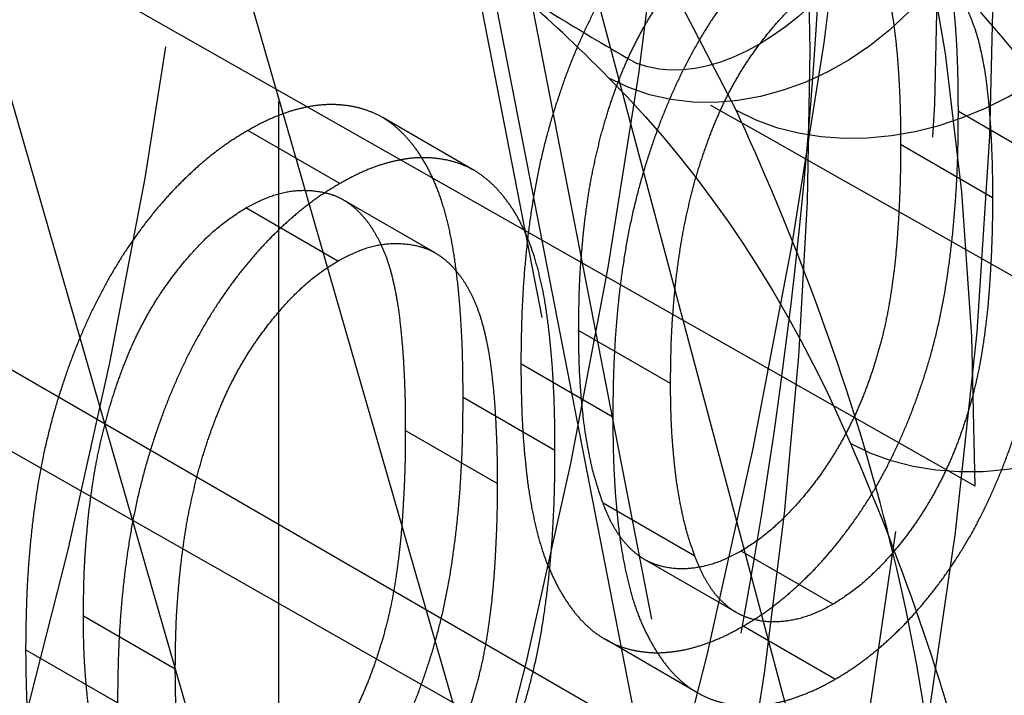
# Model space of a CAD drawing. Units: millimetres. Extents: x 63 to 4291, y 73 to 3057.
# Drawn here: x 3444 to 3448, y 1107 to 1109 of the extents above; entities that cross this region are included whole.
import ezdxf

# ---------------------------------------------------------------- set-up
doc = ezdxf.new("R2010")
doc.units = ezdxf.units.MM
doc.header["$LTSCALE"] = 2
doc.linetypes.add('Dashed', pattern=[5.699999816715717, 4.559999853372574, -1.139999963343143])
for name, color, linetype in [('Hidden (ISO)', 7, 'Dashed'), ('Hidden Narrow (ISO)', 7, 'Dashed'), ('Visible (ISO)', 7, 'Continuous'), ('Visible Narrow (ISO)', 7, 'Continuous')]:
    doc.layers.add(name, color=color, linetype=linetype)

msp = doc.modelspace()

# ---------------------------------------------------------------- linework, layer by layer
at = {"layer": 'Hidden (ISO)', "ltscale": 0.9210526943206787}
for p, q in [((3444.582181956575, 1116.477616741041), (3446.620319762811, 1106.012305880887)), ((3445.176481998969, 1100.663457161043), (3445.176481998969, 1115.470638317598)), ((3433.92164353398, 1113.941802778055), (3453.717104618495, 1102.501875728441)), ((3445.927630071641, 1108.798218003586), (3445.574246972144, 1109.002440419097)), ((3445.410851278782, 1108.747374126112), (3445.057468179285, 1108.951596541623)), ((3445.777960427956, 1108.48122443887), (3445.42457732846, 1108.68544685438)), ((3445.403411179029, 1108.449981380736), (3445.050028079531, 1108.654203796246)), ((3446.683108336625, 1107.979060651694), (3446.329725237128, 1108.183283067204)), ((3446.460897357321, 1107.849745653398), (3446.107514257824, 1108.053968068908)), ((3447.853974437137, 1087.335570872102), (3447.853974437137, 1107.584686079109)), ((3446.776853593517, 1107.31469064733), (3446.42347049402, 1107.51891306284)), ((3447.308076715915, 1107.130495962872), (3446.954693616418, 1107.334718378382)), ((3446.936312944217, 1107.098189359794), (3446.58292984472, 1107.302411775303)), ((3444.778442799739, 1106.880460041424), (3444.425059700241, 1107.084682456934)), ((3447.31551681567, 1106.841686034764), (3446.962133716173, 1107.045908450274)), ((3446.784836019609, 1106.791420859006), (3446.431452920112, 1106.995643274516)), ((3444.556231820435, 1106.75114504313), (3444.202848720939, 1106.955367458638))]:
    msp.add_line(p, q, dxfattribs=at)
msp.add_ellipse((3438.020458365268, 1101.912768071229), major_axis=(6.955020659150462, 12.03485303735741), ratio=0.5776282195092114, start_param=5.498028029767715, end_param=8.639620683357508, dxfattribs=at)
at = {"layer": 'Hidden (ISO)', "ltscale": 0.9210526943206787, "extrusion": (0, 0, -1)}
for centre, major_axis, ratio, start_param, end_param in [((3435.900159768287, 1102.729854273826), (8.506140374500566, 14.7188850097177), 0.5776282195092114, 0.3629706109663814, 1.207343943857365), ((3435.900159768287, 1102.729854273826), (-8.00577917600137, -13.85306824443972), 0.5776282195092113, 3.572566405748571, 4.280933456255902), ((3447.245524177633, 1096.234530867452), (5.506382830000181, 9.528154030612884), 0.5776282195092113, 4.817219452143988, 6.177873063449127)]:
    msp.add_ellipse(centre, major_axis=major_axis, ratio=ratio, start_param=start_param, end_param=end_param, dxfattribs=at)
at = {"layer": 'Hidden (ISO)', "ltscale": 0.9210526943206787}
for points, knots in [([(3446.286095733024, 1115.255126441008), (3446.535594659269, 1114.757986882981), (3446.745134109767, 1114.194891807754), (3447.066212467108, 1112.948609477942), (3447.177617705863, 1112.265641766598), (3447.289689243247, 1110.802058962024), (3447.290370979128, 1110.021578257832), (3447.175577221274, 1108.390020173161), (3447.060141211182, 1107.539005660377), (3446.71381404814, 1105.79519957187), (3446.48295418893, 1104.902441139138), (3446.197206995726, 1104.003440207998)], [5.860998640734094, 5.860998640734094, 5.860998640734094, 5.860998640734094, 6.029873307312291, 6.029873307312291, 6.198747973890487, 6.198747973890487, 6.367622640468684, 6.367622640468684, 6.536497307046881, 6.536497307046881, 6.705371973625079, 6.705371973625079, 6.705371973625079, 6.705371973625079]), ([(3445.150044792331, 1111.054465697812), (3444.52911856482, 1111.404502087394), (3443.778011029122, 1111.55577393896), (3442.156456890148, 1111.388038288729), (3441.33734664374, 1111.141883145781), (3439.672660110647, 1110.31372137344), (3438.83175489825, 1109.749440135776), (3437.188862228345, 1108.344265044948), (3436.387322247814, 1107.502535388152), (3434.911032453801, 1105.620908770877), (3434.237441843586, 1104.579932869593), (3433.094544227658, 1102.409828906724), (3432.625814776172, 1101.280866703218), (3432.270032066437, 1100.125347125223), (3432.256911425798, 1100.082145737276), (3432.243980544835, 1100.038973459897)], [0.7913326018413205, 0.7913326018413205, 0.7913326018413205, 0.7913326018413205, 1.181585017790571, 1.181585017790571, 1.502189763076147, 1.502189763076147, 1.807583082633367, 1.807583082633367, 2.114574835297169, 2.114574835297169, 2.423872033422267, 2.423872033422267, 2.733725817559999, 2.733725817559999, 2.745767637048896, 2.745767637048896, 2.745767637048896, 2.745767637048896]), ([(3447.789968815406, 1109.02439860798), (3447.789736759881, 1109.070068084913), (3447.789285988674, 1109.15878170212), (3447.784271305132, 1109.285536377574), (3447.77594087219, 1109.402356996311), (3447.76452453296, 1109.509381952288), (3447.750631698849, 1109.606992080383), (3447.732085626272, 1109.693649579212), (3447.710994642555, 1109.771021109623), (3447.686550611533, 1109.83893251608), (3447.65896880938, 1109.898612862225), (3447.628948810474, 1109.95186337326), (3447.595299229868, 1109.997890093909), (3447.559943202783, 1110.038846680841), (3447.521449535095, 1110.07290337616), (3447.480913666249, 1110.101486526213), (3447.436753484702, 1110.122482609451), (3447.39047016072, 1110.138118971266), (3447.341644656273, 1110.147066026957), (3447.291668699952, 1110.15092676431), (3447.24019830407, 1110.149162997622), (3447.187092943209, 1110.140488066377), (3447.132829933441, 1110.127324541119), (3447.077219584258, 1110.107650521262), (3447.020170077183, 1110.082547862333), (3446.981662711075, 1110.061083031852), (3446.962133716173, 1110.050197151893)], [0, 0, 0, 0, 0.06859462225874301, 0.1332460424433018, 0.1943125864682571, 0.251279223116967, 0.3045134392563472, 0.3542349066533249, 0.4004805887739896, 0.4434107549384916, 0.4840148686163447, 0.5232523007732034, 0.5610423727283605, 0.5979002393643996, 0.6335184888561953, 0.6683143511696518, 0.702495671286382, 0.7366853535134582, 0.7702931693607888, 0.8034372550192486, 0.8359129516660284, 0.8684602457892908, 0.9008465382431826, 0.9334665246307077, 0.9662575752981231, 1, 1, 1, 1]), ([(3446.962133716173, 1110.050197151893), (3446.942441584873, 1110.038440539399), (3446.903280131409, 1110.015060336105), (3446.845382387142, 1109.97405226832), (3446.78882220872, 1109.928796549249), (3446.73384072915, 1109.879185133311), (3446.679986320668, 1109.825917029569), (3446.627680216144, 1109.767915141474), (3446.576597518458, 1109.706053262767), (3446.527550000719, 1109.639694687775), (3446.479999209332, 1109.569824301943), (3446.435113125618, 1109.495954737467), (3446.39288766386, 1109.418568099554), (3446.352792877787, 1109.337926106363), (3446.315966291334, 1109.253581726237), (3446.280895705534, 1109.16576026254), (3446.249504833005, 1109.074389235534), (3446.219272306731, 1108.979236754028), (3446.193176711267, 1108.879870533683), (3446.169642599215, 1108.775857138985), (3446.150627148173, 1108.667257216635), (3446.13478792016, 1108.553808699522), (3446.122517322099, 1108.435354842342), (3446.11358039484, 1108.311998870183), (3446.108859539515, 1108.1841719817), (3446.107970489767, 1108.098124757014), (3446.107514257824, 1108.053968068908)], [0, 0, 0, 0, 0.03378811616271039, 0.06719393237388008, 0.09986241085682511, 0.1325666121262583, 0.1651511732547865, 0.1979131873557923, 0.2313190035669614, 0.2650832782673732, 0.2992553087581142, 0.3343985665049788, 0.3699428235093072, 0.4062835607000604, 0.4440638196985079, 0.4829977068727749, 0.5233544466133041, 0.5655365896041484, 0.6096129240658189, 0.6563908113764171, 0.7058854949364568, 0.7583245002617305, 0.8138317829411498, 0.8727945590393887, 0.934722229540074, 1, 1, 1, 1]), ([(3448.143351914905, 1108.820176192472), (3448.143119859378, 1108.865845669402), (3448.14266908817, 1108.954559286612), (3448.137654404628, 1109.081313962064), (3448.129323971687, 1109.198134580801), (3448.117907632457, 1109.305159536779), (3448.104014798345, 1109.402769664873), (3448.085468725768, 1109.489427163704), (3448.064377742051, 1109.566798694115), (3448.03993371103, 1109.63471010057), (3448.012351908877, 1109.694390446715), (3447.98233190997, 1109.74764095775), (3447.948682329366, 1109.793667678399), (3447.913326302279, 1109.834624265331), (3447.874832634592, 1109.868680960649), (3447.834296765746, 1109.897264110704), (3447.790136584199, 1109.918260193941), (3447.743853260219, 1109.933896555756), (3447.695027755771, 1109.942843611446), (3447.645051799449, 1109.9467043488), (3447.593581403567, 1109.944940582114), (3447.540476042706, 1109.936265650867), (3447.486213032938, 1109.923102125609), (3447.430602683754, 1109.903428105753), (3447.373553176679, 1109.878325446823), (3447.335045810572, 1109.856860616342), (3447.31551681567, 1109.845974736383)], [0, 0, 0, 0, 0.06859462225874301, 0.1332460424433018, 0.1943125864682571, 0.251279223116967, 0.3045134392563472, 0.3542349066533249, 0.4004805887739896, 0.4434107549384916, 0.4840148686163447, 0.5232523007732034, 0.5610423727283605, 0.5979002393643996, 0.6335184888561953, 0.6683143511696518, 0.702495671286382, 0.7366853535134582, 0.7702931693607888, 0.8034372550192486, 0.8359129516660284, 0.8684602457892908, 0.9008465382431826, 0.9334665246307077, 0.9662575752981231, 1, 1, 1, 1]), ([(3447.31551681567, 1109.845974736383), (3447.29582468437, 1109.834218123889), (3447.256663230906, 1109.810837920595), (3447.19876548664, 1109.76982985281), (3447.142205308216, 1109.724574133739), (3447.087223828646, 1109.674962717801), (3447.033369420165, 1109.621694614059), (3446.981063315641, 1109.563692725963), (3446.929980617955, 1109.501830847257), (3446.880933100215, 1109.435472272265), (3446.833382308828, 1109.365601886433), (3446.788496225115, 1109.291732321957), (3446.746270763356, 1109.214345684045), (3446.706175977284, 1109.133703690853), (3446.669349390833, 1109.049359310727), (3446.634278805031, 1108.961537847029), (3446.602887932502, 1108.870166820026), (3446.572655406227, 1108.77501433852), (3446.546559810765, 1108.675648118174), (3446.523025698712, 1108.571634723477), (3446.50401024767, 1108.463034801125), (3446.488171019656, 1108.349586284011), (3446.475900421597, 1108.231132426833), (3446.466963494338, 1108.107776454673), (3446.462242639012, 1107.97994956619), (3446.461353589264, 1107.893902341504), (3446.460897357321, 1107.849745653398)], [0, 0, 0, 0, 0.03378811616271039, 0.06719393237388008, 0.09986241085682511, 0.1325666121262583, 0.1651511732547865, 0.1979131873557923, 0.2313190035669614, 0.2650832782673732, 0.2992553087581142, 0.3343985665049788, 0.3699428235093072, 0.4062835607000604, 0.4440638196985079, 0.4829977068727749, 0.5233544466133041, 0.5655365896041484, 0.6096129240658189, 0.6563908113764171, 0.7058854949364568, 0.7583245002617305, 0.8138317829411498, 0.8727945590393887, 0.934722229540074, 1, 1, 1, 1]), ([(3446.954693616418, 1109.752804406514), (3446.982079316378, 1109.76694165845), (3447.036900606486, 1109.795241917006), (3447.117866491536, 1109.81851465092), (3447.195476527869, 1109.822444277504), (3447.257196325976, 1109.813175493498), (3447.304498924482, 1109.797725319916), (3447.337807444051, 1109.779879606321), (3447.369038529952, 1109.757357528023), (3447.397808780522, 1109.729533072908), (3447.424754937244, 1109.697338695443), (3447.449502156623, 1109.660182644491), (3447.471799003235, 1109.617659266064), (3447.492374776902, 1109.570236187957), (3447.510466174173, 1109.5156936374), (3447.525389039385, 1109.452637980832), (3447.539175100539, 1109.381828900277), (3447.548934524887, 1109.301138465813), (3447.557610484556, 1109.212831724164), (3447.563186122091, 1109.115392212401), (3447.567523663017, 1109.0100639671), (3447.567678215018, 1108.935689310743), (3447.567757836104, 1108.89737346388)], [0, 0, 0, 0, 0.06038661931106228, 0.1208832485859962, 0.1827546186251403, 0.2478110297583512, 0.2812991000432494, 0.3150876241506577, 0.3497023955502757, 0.3848565811185565, 0.4209661972261033, 0.4585111882611391, 0.4971747221273126, 0.5376020478662695, 0.5805030184200121, 0.6274675400267059, 0.6783882095592441, 0.7339832205925608, 0.7937467045508355, 0.8577136721607334, 0.9266978643613865, 1, 1, 1, 1]), ([(3446.329725237128, 1108.183283067204), (3446.33011446696, 1108.21785560196), (3446.330875883719, 1108.285486870638), (3446.333786312796, 1108.385568272578), (3446.341301930817, 1108.483365775144), (3446.349649184414, 1108.577105453685), (3446.361956799753, 1108.668099689395), (3446.375226957698, 1108.755321684593), (3446.393055484753, 1108.839859749807), (3446.412099804169, 1108.920948463452), (3446.4338965322, 1108.998677657902), (3446.457890123416, 1109.073030682569), (3446.483515105215, 1109.143973523774), (3446.511347663048, 1109.211684431598), (3446.541057391419, 1109.276204212455), (3446.573428441452, 1109.337035126058), (3446.607176766396, 1109.394743198668), (3446.65444639738, 1109.465660066838), (3446.71632983872, 1109.545862708564), (3446.793332387102, 1109.631237526533), (3446.873465387152, 1109.700979672838), (3446.927637062799, 1109.735541951107), (3446.954693616418, 1109.752804406514)], [0, 0, 0, 0, 0.06568119799063715, 0.1284864641740642, 0.1881751303280074, 0.2451061306699852, 0.2994484245294745, 0.3508229360093824, 0.3999416805337782, 0.4466717436323717, 0.4912545333734981, 0.5333763442704359, 0.5738527549682232, 0.6125263117194529, 0.6495971364453292, 0.6855320415538496, 0.7201057860682001, 0.7538376629736501, 0.8189254160467134, 0.880493461650164, 0.9403113338460574, 1, 1, 1, 1]), ([(3447.308076715915, 1109.548581991006), (3447.335462415874, 1109.56271924294), (3447.390283705983, 1109.591019501498), (3447.471249591033, 1109.61429223541), (3447.548859627366, 1109.618221861994), (3447.610579425472, 1109.60895307799), (3447.657882023979, 1109.593502904406), (3447.691190543548, 1109.575657190813), (3447.722421629448, 1109.553135112513), (3447.751191880019, 1109.525310657398), (3447.778138036741, 1109.493116279933), (3447.80288525612, 1109.455960228982), (3447.825182102733, 1109.413436850554), (3447.845757876399, 1109.366013772447), (3447.86384927367, 1109.311471221892), (3447.878772138881, 1109.248415565321), (3447.892558200035, 1109.177606484769), (3447.902317624384, 1109.096916050302), (3447.910993584053, 1109.008609308653), (3447.91656922159, 1108.911169796891), (3447.920906762514, 1108.805841551589), (3447.921061314515, 1108.731466895233), (3447.921140935601, 1108.69315104837)], [0, 0, 0, 0, 0.06038661931106228, 0.1208832485859962, 0.1827546186251403, 0.2478110297583512, 0.2812991000432494, 0.3150876241506577, 0.3497023955502757, 0.3848565811185565, 0.4209661972261033, 0.4585111882611391, 0.4971747221273126, 0.5376020478662695, 0.5805030184200121, 0.6274675400267059, 0.6783882095592441, 0.7339832205925608, 0.7937467045508355, 0.8577136721607334, 0.9266978643613865, 1, 1, 1, 1]), ([(3446.683108336625, 1107.979060651694), (3446.683497566456, 1108.01363318645), (3446.684258983215, 1108.081264455127), (3446.687169412292, 1108.181345857068), (3446.694685030315, 1108.279143359634), (3446.70303228391, 1108.372883038175), (3446.71533989925, 1108.463877273885), (3446.728610057194, 1108.551099269083), (3446.746438584252, 1108.635637334296), (3446.765482903665, 1108.716726047941), (3446.787279631696, 1108.794455242392), (3446.811273222914, 1108.868808267059), (3446.836898204714, 1108.939751108264), (3446.864730762545, 1109.007462016088), (3446.894440490916, 1109.071981796945), (3446.926811540948, 1109.132812710548), (3446.960559865892, 1109.190520783158), (3447.007829496877, 1109.261437651328), (3447.069712938217, 1109.341640293054), (3447.146715486598, 1109.427015111025), (3447.22684848665, 1109.496757257329), (3447.281020162296, 1109.531319535597), (3447.308076715915, 1109.548581991006)], [0, 0, 0, 0, 0.06568119799063715, 0.1284864641740642, 0.1881751303280074, 0.2451061306699852, 0.2994484245294745, 0.3508229360093824, 0.3999416805337782, 0.4466717436323717, 0.4912545333734981, 0.5333763442704359, 0.5738527549682232, 0.6125263117194529, 0.6495971364453292, 0.6855320415538496, 0.7201057860682001, 0.7538376629736501, 0.8189254160467134, 0.880493461650164, 0.9403113338460574, 1, 1, 1, 1]), ([(3445.88530327852, 1107.925797997711), (3445.885071222994, 1107.971467474642), (3445.884620451788, 1108.060181091852), (3445.879605768244, 1108.186935767304), (3445.871275335302, 1108.303756386041), (3445.859858996074, 1108.410781342019), (3445.845966161963, 1108.508391470113), (3445.827420089386, 1108.595048968944), (3445.806329105667, 1108.672420499353), (3445.781885074648, 1108.74033190581), (3445.754303272495, 1108.800012251955), (3445.724283273588, 1108.85326276299), (3445.690633692982, 1108.899289483639), (3445.655277665897, 1108.940246070571), (3445.616783998208, 1108.974302765889), (3445.576248129364, 1109.002885915944), (3445.532087947816, 1109.023881999181), (3445.485804623835, 1109.039518360996), (3445.436979119387, 1109.048465416686), (3445.387003163064, 1109.05232615404), (3445.335532767185, 1109.050562387354), (3445.282427406322, 1109.041887456107), (3445.228164396556, 1109.028723930849), (3445.17255404737, 1109.009049910993), (3445.115504540297, 1108.983947252063), (3445.076997174188, 1108.962482421582), (3445.057468179285, 1108.951596541623)], [0, 0, 0, 0, 0.068594622258743, 0.1332460424433018, 0.1943125864682571, 0.251279223116967, 0.3045134392563473, 0.3542349066533249, 0.4004805887739896, 0.4434107549384916, 0.4840148686163447, 0.5232523007732034, 0.5610423727283604, 0.5979002393643996, 0.6335184888561954, 0.6683143511696519, 0.702495671286382, 0.7366853535134583, 0.770293169360789, 0.8034372550192486, 0.8359129516660284, 0.8684602457892908, 0.9008465382431827, 0.9334665246307077, 0.9662575752981228, 1, 1, 1, 1]), ([(3446.962133716173, 1107.045908450274), (3446.981662169302, 1107.057553132313), (3447.020168467142, 1107.080514172386), (3447.077225799646, 1107.121192457319), (3447.13260649502, 1107.165624464018), (3447.186583834884, 1107.214244880911), (3447.239434749757, 1107.266133322269), (3447.29043906584, 1107.323438697265), (3447.340163890821, 1107.384235835754), (3447.38847656087, 1107.448677626673), (3447.434469232124, 1107.517109925396), (3447.478400716543, 1107.588797211716), (3447.519167374917, 1107.664259493933), (3447.557110665657, 1107.742873462093), (3447.593172141592, 1107.82466030014), (3447.626343897431, 1107.909871326428), (3447.657026486676, 1107.998475569762), (3447.685072163125, 1108.090845916754), (3447.709937986692, 1108.187781039823), (3447.731902600844, 1108.290386536151), (3447.749245072893, 1108.398463584886), (3447.764089405878, 1108.512449603322), (3447.776062513265, 1108.632582415859), (3447.784236588353, 1108.758388338254), (3447.789288691674, 1108.890182437078), (3447.789737970464, 1108.97884347916), (3447.789968815406, 1109.02439860798)], [0, 0, 0, 0, 0.03378714634699107, 0.06662165772429383, 0.09928487809597247, 0.1313611650426506, 0.1635851875953435, 0.1961039269870683, 0.228902254323817, 0.2621580559050077, 0.2959912222583161, 0.3302178457247998, 0.3650598258919543, 0.4009507373401081, 0.4376203820767376, 0.4757075294370919, 0.515380691625049, 0.5564135414931649, 0.5997648298727308, 0.6464241555840876, 0.6964314445175666, 0.7497815178015572, 0.8065733069755321, 0.8674355315653994, 0.9318867532508746, 1, 1, 1, 1]), ([(3445.057468179285, 1108.951596541623), (3445.037776047987, 1108.939839929129), (3444.998614594524, 1108.916459725835), (3444.940716850256, 1108.87545165805), (3444.884156671832, 1108.830195938979), (3444.829175192264, 1108.780584523041), (3444.775320783781, 1108.727316419299), (3444.723014679259, 1108.669314531203), (3444.671931981572, 1108.607452652497), (3444.622884463831, 1108.541094077505), (3444.575333672446, 1108.471223691673), (3444.530447588733, 1108.397354127197), (3444.488222126972, 1108.319967489285), (3444.448127340901, 1108.239325496093), (3444.411300754449, 1108.154981115967), (3444.376230168649, 1108.067159652269), (3444.344839296118, 1107.975788625266), (3444.314606769845, 1107.88063614376), (3444.288511174381, 1107.781269923414), (3444.264977062328, 1107.677256528717), (3444.245961611286, 1107.568656606365), (3444.230122383274, 1107.455208089251), (3444.217851785213, 1107.336754232073), (3444.208914857954, 1107.213398259913), (3444.20419400263, 1107.08557137143), (3444.20330495288, 1106.999524146744), (3444.202848720939, 1106.955367458638)], [0, 0, 0, 0, 0.03378811616271039, 0.0671939323738799, 0.09986241085682511, 0.1325666121262583, 0.1651511732547865, 0.1979131873557921, 0.2313190035669618, 0.2650832782673733, 0.299255308758114, 0.3343985665049789, 0.3699428235093075, 0.4062835607000605, 0.4440638196985081, 0.482997706872775, 0.5233544466133043, 0.5655365896041485, 0.6096129240658191, 0.6563908113764172, 0.7058854949364569, 0.7583245002617307, 0.8138317829411499, 0.872794559039389, 0.934722229540074, 1, 1, 1, 1]), ([(3447.567757836104, 1108.89737346388), (3447.567673333611, 1108.859154570569), (3447.567509330863, 1108.784979203321), (3447.563224888726, 1108.674858388845), (3447.557388285204, 1108.571087014988), (3447.549860129312, 1108.473457194175), (3447.538680377634, 1108.381154149172), (3447.526153760183, 1108.294916749733), (3447.510909624528, 1108.214372552452), (3447.492873245541, 1108.138986092888), (3447.472329617769, 1108.067818925299), (3447.44989939331, 1107.999685134131), (3447.425803230282, 1107.934059960274), (3447.398835943979, 1107.870712886688), (3447.369466228763, 1107.809758397765), (3447.338357469738, 1107.750800100744), (3447.304348654646, 1107.694607421077), (3447.257300768234, 1107.623602665416), (3447.195189398282, 1107.542445985836), (3447.116931267031, 1107.457832708925), (3447.036516839722, 1107.386642937557), (3446.981936403917, 1107.352006498727), (3446.954693616418, 1107.334718378382)], [0, 0, 0, 0, 0.07295106587586807, 0.1415836941865458, 0.2059264601708682, 0.2653013571846051, 0.3205972327139294, 0.3718165030988109, 0.4187897697094533, 0.4616987286157644, 0.5021335821035666, 0.5408043152926476, 0.5781805253279667, 0.6142968652075149, 0.6496782432647882, 0.6842994600896379, 0.7183589527723613, 0.7520808646475964, 0.8176524386023853, 0.8797220764054369, 0.9399655597309875, 1, 1, 1, 1]), ([(3446.238686378017, 1107.721575582201), (3446.23845432249, 1107.767245059134), (3446.238003551285, 1107.855958676342), (3446.232988867741, 1107.982713351795), (3446.224658434799, 1108.099533970531), (3446.213242095571, 1108.206558926509), (3446.19934926146, 1108.304169054605), (3446.180803188883, 1108.390826553433), (3446.159712205166, 1108.468198083845), (3446.135268174144, 1108.5361094903), (3446.107686371991, 1108.595789836445), (3446.077666373084, 1108.649040347481), (3446.044016792478, 1108.695067068129), (3446.008660765393, 1108.736023655061), (3445.970167097706, 1108.770080350379), (3445.92963122886, 1108.798663500434), (3445.885471047313, 1108.81965958367), (3445.839187723331, 1108.835295945486), (3445.790362218884, 1108.844243001176), (3445.740386262561, 1108.848103738531), (3445.688915866681, 1108.846339971843), (3445.63581050582, 1108.837665040598), (3445.581547496052, 1108.824501515338), (3445.525937146867, 1108.804827495483), (3445.468887639794, 1108.779724836553), (3445.430380273686, 1108.758260006074), (3445.410851278782, 1108.747374126112)], [0, 0, 0, 0, 0.068594622258743, 0.1332460424433018, 0.1943125864682571, 0.251279223116967, 0.3045134392563473, 0.3542349066533249, 0.4004805887739896, 0.4434107549384916, 0.4840148686163447, 0.5232523007732034, 0.5610423727283604, 0.5979002393643996, 0.6335184888561954, 0.6683143511696519, 0.702495671286382, 0.7366853535134583, 0.770293169360789, 0.8034372550192486, 0.8359129516660284, 0.8684602457892908, 0.9008465382431827, 0.9334665246307077, 0.9662575752981228, 1, 1, 1, 1]), ([(3447.31551681567, 1106.841686034764), (3447.335045268801, 1106.853330716805), (3447.373551566641, 1106.876291756878), (3447.430608899143, 1106.916970041809), (3447.485989594519, 1106.961402048507), (3447.53996693438, 1107.010022465401), (3447.592817849254, 1107.061910906761), (3447.643822165337, 1107.119216281755), (3447.693546990318, 1107.180013420244), (3447.741859660367, 1107.244455211162), (3447.787852331623, 1107.312887509888), (3447.83178381604, 1107.384574796205), (3447.872550474416, 1107.460037078422), (3447.910493765153, 1107.538651046585), (3447.946555241091, 1107.62043788463), (3447.979726996927, 1107.705648910918), (3448.010409586173, 1107.794253154254), (3448.038455262621, 1107.886623501246), (3448.063321086188, 1107.983558624313), (3448.085285700341, 1108.086164120641), (3448.102628172389, 1108.194241169376), (3448.117472505375, 1108.308227187812), (3448.129445612761, 1108.42836000035), (3448.13761968785, 1108.554165922743), (3448.14267179117, 1108.685960021568), (3448.143121069962, 1108.774621063652), (3448.143351914905, 1108.820176192472)], [0, 0, 0, 0, 0.03378714634699107, 0.06662165772429383, 0.09928487809597247, 0.1313611650426506, 0.1635851875953435, 0.1961039269870683, 0.228902254323817, 0.2621580559050077, 0.2959912222583161, 0.3302178457247998, 0.3650598258919543, 0.4009507373401081, 0.4376203820767376, 0.4757075294370919, 0.515380691625049, 0.5564135414931649, 0.5997648298727308, 0.6464241555840876, 0.6964314445175666, 0.7497815178015572, 0.8065733069755321, 0.8674355315653994, 0.9318867532508746, 1, 1, 1, 1]), ([(3445.410851278782, 1108.747374126112), (3445.391159147484, 1108.735617513619), (3445.35199769402, 1108.712237310326), (3445.294099949753, 1108.67122924254), (3445.237539771331, 1108.625973523468), (3445.18255829176, 1108.576362107531), (3445.128703883277, 1108.523094003789), (3445.076397778755, 1108.465092115693), (3445.025315081069, 1108.403230236986), (3444.976267563328, 1108.336871661995), (3444.928716771943, 1108.267001276164), (3444.883830688229, 1108.193131711686), (3444.841605226469, 1108.115745073775), (3444.801510440398, 1108.035103080583), (3444.764683853945, 1107.950758700457), (3444.729613268145, 1107.862937236759), (3444.698222395614, 1107.771566209756), (3444.667989869341, 1107.676413728249), (3444.641894273878, 1107.577047507904), (3444.618360161825, 1107.473034113207), (3444.599344710783, 1107.364434190854), (3444.583505482771, 1107.250985673741), (3444.57123488471, 1107.132531816563), (3444.56229795745, 1107.009175844403), (3444.557577102126, 1106.881348955921), (3444.556688052378, 1106.795301731235), (3444.556231820435, 1106.75114504313)], [0, 0, 0, 0, 0.03378811616271039, 0.0671939323738799, 0.09986241085682511, 0.1325666121262583, 0.1651511732547865, 0.1979131873557921, 0.2313190035669618, 0.2650832782673733, 0.299255308758114, 0.3343985665049789, 0.3699428235093075, 0.4062835607000605, 0.4440638196985081, 0.482997706872775, 0.5233544466133043, 0.5655365896041485, 0.6096129240658191, 0.6563908113764172, 0.7058854949364569, 0.7583245002617307, 0.8138317829411499, 0.872794559039389, 0.934722229540074, 1, 1, 1, 1]), ([(3445.050028079533, 1108.654203796246), (3445.077413779492, 1108.66834104818), (3445.132235069599, 1108.696641306738), (3445.213200954651, 1108.71991404065), (3445.290810990984, 1108.723843667234), (3445.352530789088, 1108.714574883229), (3445.399833387595, 1108.699124709646), (3445.433141907165, 1108.681278996053), (3445.464372993066, 1108.658756917753), (3445.493143243635, 1108.630932462638), (3445.520089400357, 1108.598738085172), (3445.544836619736, 1108.561582034222), (3445.567133466349, 1108.519058655794), (3445.587709240015, 1108.471635577687), (3445.605800637285, 1108.417093027132), (3445.620723502497, 1108.354037370561), (3445.634509563653, 1108.283228290009), (3445.644268988002, 1108.202537855542), (3445.652944947669, 1108.114231113893), (3445.658520585206, 1108.016791602131), (3445.662858126132, 1107.911463356829), (3445.663012678132, 1107.837088700473), (3445.663092299217, 1107.79877285361)], [0, 0, 0, 0, 0.06038661931106228, 0.120883248585996, 0.1827546186251403, 0.2478110297583512, 0.2812991000432494, 0.3150876241506579, 0.3497023955502757, 0.3848565811185565, 0.4209661972261033, 0.4585111882611391, 0.4971747221273126, 0.5376020478662695, 0.5805030184200121, 0.6274675400267058, 0.6783882095592441, 0.7339832205925608, 0.7937467045508355, 0.8577136721607334, 0.9266978643613865, 1, 1, 1, 1]), ([(3447.921140935601, 1108.69315104837), (3447.921056433107, 1108.654932155059), (3447.92089243036, 1108.580756787811), (3447.916607988223, 1108.470635973335), (3447.9107713847, 1108.366864599478), (3447.903243228809, 1108.269234778665), (3447.892063477131, 1108.176931733662), (3447.87953685968, 1108.090694334223), (3447.864292724025, 1108.010150136942), (3447.846256345037, 1107.934763677378), (3447.825712717265, 1107.863596509789), (3447.803282492806, 1107.79546271862), (3447.779186329778, 1107.729837544764), (3447.752219043475, 1107.666490471179), (3447.72284932826, 1107.605535982254), (3447.691740569234, 1107.546577685236), (3447.657731754145, 1107.490385005567), (3447.610683867731, 1107.419380249906), (3447.548572497778, 1107.338223570326), (3447.470314366528, 1107.253610293417), (3447.389899939218, 1107.182420522047), (3447.335319503414, 1107.147784083219), (3447.308076715915, 1107.130495962872)], [0, 0, 0, 0, 0.07295106587586807, 0.1415836941865458, 0.2059264601708682, 0.2653013571846051, 0.3205972327139294, 0.3718165030988109, 0.4187897697094533, 0.4616987286157644, 0.5021335821035666, 0.5408043152926476, 0.5781805253279667, 0.6142968652075149, 0.6496782432647882, 0.6842994600896379, 0.7183589527723613, 0.7520808646475964, 0.8176524386023853, 0.8797220764054369, 0.9399655597309875, 1, 1, 1, 1]), ([(3444.425059700241, 1107.084682456934), (3444.425448930072, 1107.11925499169), (3444.426210346831, 1107.186886260367), (3444.429120775908, 1107.286967662308), (3444.436636393931, 1107.384765164873), (3444.444983647528, 1107.478504843415), (3444.457291262868, 1107.569499079125), (3444.470561420812, 1107.656721074323), (3444.488389947868, 1107.741259139536), (3444.507434267283, 1107.822347853181), (3444.529230995314, 1107.900077047632), (3444.55322458653, 1107.974430072299), (3444.57884956833, 1108.045372913504), (3444.606682126161, 1108.113083821328), (3444.636391854533, 1108.177603602185), (3444.668762904566, 1108.238434515788), (3444.70251122951, 1108.296142588398), (3444.749780860493, 1108.367059456568), (3444.811664301834, 1108.447262098294), (3444.888666850214, 1108.532636916264), (3444.968799850266, 1108.602379062569), (3445.022971525913, 1108.636941340837), (3445.050028079533, 1108.654203796246)], [0, 0, 0, 0, 0.06568119799063715, 0.1284864641740642, 0.1881751303280074, 0.2451061306699852, 0.2994484245294744, 0.3508229360093824, 0.3999416805337779, 0.4466717436323716, 0.4912545333734978, 0.5333763442704357, 0.5738527549682232, 0.6125263117194527, 0.6495971364453293, 0.6855320415538497, 0.7201057860682005, 0.7538376629736501, 0.8189254160467134, 0.880493461650164, 0.9403113338460574, 1, 1, 1, 1]), ([(3445.403411179029, 1108.449981380736), (3445.430796878989, 1108.464118632669), (3445.485618169097, 1108.492418891228), (3445.566584054147, 1108.515691625139), (3445.64419409048, 1108.519621251725), (3445.705913888585, 1108.510352467719), (3445.753216487093, 1108.494902294136), (3445.786525006662, 1108.477056580542), (3445.817756092563, 1108.454534502243), (3445.846526343131, 1108.426710047129), (3445.873472499854, 1108.394515669664), (3445.898219719234, 1108.357359618712), (3445.920516565845, 1108.314836240286), (3445.941092339513, 1108.267413162177), (3445.959183736784, 1108.212870611621), (3445.974106601994, 1108.149814955053), (3445.98789266315, 1108.079005874498), (3445.997652087498, 1107.998315440032), (3446.006328047165, 1107.910008698385), (3446.011903684702, 1107.812569186622), (3446.016241225628, 1107.707240941319), (3446.016395777629, 1107.632866284962), (3446.016475398715, 1107.594550438099)], [0, 0, 0, 0, 0.06038661931106228, 0.120883248585996, 0.1827546186251403, 0.2478110297583512, 0.2812991000432494, 0.3150876241506579, 0.3497023955502757, 0.3848565811185565, 0.4209661972261033, 0.4585111882611391, 0.4971747221273126, 0.5376020478662695, 0.5805030184200121, 0.6274675400267058, 0.6783882095592441, 0.7339832205925608, 0.7937467045508355, 0.8577136721607334, 0.9266978643613865, 1, 1, 1, 1]), ([(3444.778442799739, 1106.880460041424), (3444.778832029569, 1106.91503257618), (3444.779593446328, 1106.982663844857), (3444.782503875405, 1107.0827452468), (3444.790019493428, 1107.180542749363), (3444.798366747025, 1107.274282427904), (3444.810674362364, 1107.365276663615), (3444.823944520308, 1107.452498658814), (3444.841773047364, 1107.537036724026), (3444.860817366779, 1107.618125437671), (3444.882614094811, 1107.695854632122), (3444.906607686027, 1107.770207656789), (3444.932232667826, 1107.841150497995), (3444.960065225657, 1107.908861405818), (3444.98977495403, 1107.973381186675), (3445.022146004063, 1108.034212100279), (3445.055894329007, 1108.091920172888), (3445.103163959991, 1108.162837041058), (3445.165047401331, 1108.243039682784), (3445.242049949713, 1108.328414500754), (3445.322182949763, 1108.398156647059), (3445.37635462541, 1108.432718925329), (3445.403411179029, 1108.449981380736)], [0, 0, 0, 0, 0.06568119799063715, 0.1284864641740642, 0.1881751303280074, 0.2451061306699852, 0.2994484245294744, 0.3508229360093824, 0.3999416805337779, 0.4466717436323716, 0.4912545333734978, 0.5333763442704357, 0.5738527549682232, 0.6125263117194527, 0.6495971364453293, 0.6855320415538497, 0.7201057860682005, 0.7538376629736501, 0.8189254160467134, 0.880493461650164, 0.9403113338460574, 1, 1, 1, 1]), ([(3446.42347049402, 1107.51891306284), (3446.416005675448, 1107.540106372023), (3446.400848892393, 1107.583137878589), (3446.381315020014, 1107.652184434005), (3446.365931298247, 1107.727575891764), (3446.352091249937, 1107.807305268494), (3446.342644667938, 1107.893663163369), (3446.335041157532, 1107.98489446244), (3446.330562530785, 1108.081810600768), (3446.330007360838, 1108.149092209023), (3446.329725237128, 1108.183283067204)], [0, 0, 0, 0, 0.1105883385953388, 0.2245417540535963, 0.3425034940501046, 0.4643240984173571, 0.5907560327017662, 0.7222274753555133, 0.8588428362087244, 1, 1, 1, 1]), ([(3446.107514257824, 1108.053968068908), (3446.107975219485, 1108.010531861229), (3446.108873384482, 1107.925898181942), (3446.113527472161, 1107.804041614294), (3446.122695019497, 1107.691755495181), (3446.134162730328, 1107.587481229491), (3446.150045601209, 1107.492900270735), (3446.169574798761, 1107.407210168339), (3446.191258283803, 1107.329131628112), (3446.218024402936, 1107.261095804344), (3446.247320293998, 1107.200465756173), (3446.279194466351, 1107.146454180097), (3446.313342819632, 1107.098245768909), (3446.350546580004, 1107.056834663253), (3446.390201410187, 1107.021426921839), (3446.433156039824, 1106.993540827685), (3446.47819961694, 1106.971209063976), (3446.525890341727, 1106.955726938038), (3446.575702796453, 1106.946830402648), (3446.626610043897, 1106.94254245517), (3446.679515339008, 1106.945923556646), (3446.733219744815, 1106.953601199267), (3446.788491438619, 1106.967681613954), (3446.845261522976, 1106.988118535007), (3446.903241232557, 1107.012929034619), (3446.942434914617, 1107.034877246893), (3446.962133716173, 1107.045908450274)], [0, 0, 0, 0, 0.06506328961727788, 0.1267731664665228, 0.1855157632260784, 0.2407646791677146, 0.2929797960235977, 0.3422503727797667, 0.3889192861856602, 0.4327756640583105, 0.4746284326311175, 0.5147746906379526, 0.5536058934984425, 0.5914264064311724, 0.6280281199460664, 0.6638036341103202, 0.6989843361316637, 0.7335914893067055, 0.7676284691511399, 0.8012083477865918, 0.8342638397266231, 0.866980694728776, 0.8997197415181604, 0.9327019124985381, 0.9661758834327495, 1, 1, 1, 1]), ([(3446.776853593517, 1107.31469064733), (3446.769388774944, 1107.335883956515), (3446.75423199189, 1107.378915463079), (3446.734698119511, 1107.447962018495), (3446.719314397743, 1107.523353476253), (3446.705474349433, 1107.603082852983), (3446.696027767435, 1107.689440747859), (3446.688424257028, 1107.78067204693), (3446.683945630282, 1107.877588185258), (3446.683390460335, 1107.944869793513), (3446.683108336625, 1107.979060651694)], [0, 0, 0, 0, 0.1105883385953388, 0.2245417540535963, 0.3425034940501046, 0.4643240984173571, 0.5907560327017662, 0.7222274753555133, 0.8588428362087244, 1, 1, 1, 1]), ([(3445.057468179285, 1105.947307840004), (3445.076996632416, 1105.958952522045), (3445.115502930257, 1105.981913562118), (3445.172560262759, 1106.022591847049), (3445.227940958135, 1106.067023853747), (3445.281918297998, 1106.115644270641), (3445.334769212871, 1106.167532712001), (3445.385773528954, 1106.224838086995), (3445.435498353934, 1106.285635225483), (3445.483811023983, 1106.350077016402), (3445.529803695239, 1106.418509315128), (3445.573735179656, 1106.490196601445), (3445.614501838032, 1106.565658883662), (3445.652445128769, 1106.644272851825), (3445.688506604707, 1106.72605968987), (3445.721678360543, 1106.811270716158), (3445.752360949791, 1106.899874959493), (3445.780406626239, 1106.992245306486), (3445.805272449804, 1107.089180429553), (3445.827237063958, 1107.191785925881), (3445.844579536007, 1107.299862974616), (3445.859423868993, 1107.413848993051), (3445.871396976379, 1107.53398180559), (3445.879571051466, 1107.659787727983), (3445.884623154788, 1107.791581826808), (3445.885072433578, 1107.880242868892), (3445.88530327852, 1107.925797997711)], [0, 0, 0, 0, 0.03378714634699125, 0.06662165772429383, 0.09928487809597229, 0.1313611650426506, 0.1635851875953433, 0.1961039269870685, 0.228902254323817, 0.2621580559050075, 0.2959912222583161, 0.3302178457247997, 0.3650598258919544, 0.4009507373401082, 0.4376203820767376, 0.4757075294370921, 0.5153806916250491, 0.5564135414931649, 0.5997648298727308, 0.6464241555840876, 0.6964314445175667, 0.7497815178015572, 0.8065733069755321, 0.8674355315653994, 0.9318867532508746, 1, 1, 1, 1]), ([(3446.460897357321, 1107.849745653398), (3446.461358318982, 1107.806309445719), (3446.462256483979, 1107.721675766431), (3446.466910571658, 1107.599819198783), (3446.476078118994, 1107.487533079671), (3446.487545829826, 1107.383258813981), (3446.503428700705, 1107.288677855227), (3446.522957898258, 1107.202987752831), (3446.544641383301, 1107.124909212601), (3446.571407502433, 1107.056873388834), (3446.600703393494, 1106.996243340663), (3446.632577565847, 1106.942231764587), (3446.666725919129, 1106.894023353399), (3446.703929679501, 1106.852612247743), (3446.743584509686, 1106.817204506329), (3446.78653913932, 1106.789318412174), (3446.831582716437, 1106.766986648468), (3446.879273441223, 1106.75150452253), (3446.92908589595, 1106.74260798714), (3446.979993143393, 1106.738320039659), (3447.032898438505, 1106.741701141136), (3447.086602844312, 1106.749378783757), (3447.141874538116, 1106.763459198444), (3447.198644622472, 1106.783896119497), (3447.256624332054, 1106.808706619109), (3447.295818014114, 1106.830654831383), (3447.31551681567, 1106.841686034764)], [0, 0, 0, 0, 0.06506328961727788, 0.1267731664665228, 0.1855157632260784, 0.2407646791677146, 0.2929797960235977, 0.3422503727797667, 0.3889192861856602, 0.4327756640583105, 0.4746284326311175, 0.5147746906379526, 0.5536058934984425, 0.5914264064311724, 0.6280281199460664, 0.6638036341103202, 0.6989843361316637, 0.7335914893067055, 0.7676284691511399, 0.8012083477865918, 0.8342638397266231, 0.866980694728776, 0.8997197415181604, 0.9327019124985381, 0.9661758834327495, 1, 1, 1, 1]), ([(3445.663092299217, 1107.79877285361), (3445.663007796723, 1107.760553960299), (3445.662843793978, 1107.68637859305), (3445.658559351839, 1107.576257778575), (3445.652722748316, 1107.472486404718), (3445.645194592425, 1107.374856583905), (3445.634014840748, 1107.282553538902), (3445.621488223296, 1107.196316139463), (3445.606244087643, 1107.115771942182), (3445.588207708653, 1107.040385482618), (3445.567664080883, 1106.969218315029), (3445.545233856424, 1106.90108452386), (3445.521137693394, 1106.835459350004), (3445.494170407091, 1106.772112276419), (3445.464800691877, 1106.711157787494), (3445.433691932852, 1106.652199490476), (3445.399683117761, 1106.596006810807), (3445.352635231347, 1106.525002055146), (3445.290523861396, 1106.443845375566), (3445.212265730144, 1106.359232098657), (3445.131851302836, 1106.288042327287), (3445.07727086703, 1106.253405888459), (3445.050028079533, 1106.236117768112)], [0, 0, 0, 0, 0.07295106587586807, 0.1415836941865458, 0.2059264601708682, 0.2653013571846051, 0.3205972327139294, 0.3718165030988108, 0.4187897697094533, 0.4616987286157644, 0.5021335821035666, 0.5408043152926475, 0.5781805253279666, 0.614296865207515, 0.6496782432647882, 0.6842994600896379, 0.7183589527723613, 0.7520808646475964, 0.8176524386023853, 0.8797220764054369, 0.9399655597309875, 1, 1, 1, 1]), ([(3445.410851278782, 1105.743085424494), (3445.430379731913, 1105.754730106535), (3445.468886029753, 1105.777691146608), (3445.525943362255, 1105.818369431539), (3445.581324057631, 1105.862801438237), (3445.635301397494, 1105.911421855131), (3445.688152312368, 1105.96331029649), (3445.739156628451, 1106.020615671484), (3445.78888145343, 1106.081412809975), (3445.83719412348, 1106.145854600892), (3445.883186794735, 1106.214286899617), (3445.927118279152, 1106.285974185935), (3445.967884937528, 1106.361436468152), (3446.005828228266, 1106.440050436314), (3446.041889704203, 1106.52183727436), (3446.07506146004, 1106.607048300647), (3446.105744049287, 1106.695652543983), (3446.133789725736, 1106.788022890976), (3446.158655549303, 1106.884958014045), (3446.180620163455, 1106.98756351037), (3446.197962635504, 1107.095640559106), (3446.212806968489, 1107.209626577541), (3446.224780075876, 1107.32975939008), (3446.232954150962, 1107.455565312473), (3446.238006254285, 1107.587359411298), (3446.238455533075, 1107.676020453382), (3446.238686378017, 1107.721575582201)], [0, 0, 0, 0, 0.03378714634699125, 0.06662165772429383, 0.09928487809597229, 0.1313611650426506, 0.1635851875953433, 0.1961039269870685, 0.228902254323817, 0.2621580559050075, 0.2959912222583161, 0.3302178457247997, 0.3650598258919544, 0.4009507373401082, 0.4376203820767376, 0.4757075294370921, 0.5153806916250491, 0.5564135414931649, 0.5997648298727308, 0.6464241555840876, 0.6964314445175667, 0.7497815178015572, 0.8065733069755321, 0.8674355315653994, 0.9318867532508746, 1, 1, 1, 1]), ([(3446.016475398715, 1107.594550438099), (3446.01639089622, 1107.55633154479), (3446.016226893474, 1107.482156177542), (3446.011942451335, 1107.372035363067), (3446.006105847815, 1107.268263989208), (3445.998577691922, 1107.170634168394), (3445.987397940245, 1107.078331123393), (3445.974871322792, 1106.992093723954), (3445.959627187139, 1106.911549526674), (3445.94159080815, 1106.836163067107), (3445.921047180379, 1106.76499589952), (3445.898616955921, 1106.69686210835), (3445.874520792891, 1106.631236934496), (3445.847553506588, 1106.567889860909), (3445.818183791374, 1106.506935371984), (3445.787075032349, 1106.447977074965), (3445.753066217257, 1106.391784395296), (3445.706018330845, 1106.320779639638), (3445.643906960893, 1106.239622960056), (3445.56564882964, 1106.155009683147), (3445.485234402332, 1106.083819911778), (3445.430653966526, 1106.049183472949), (3445.403411179029, 1106.031895352603)], [0, 0, 0, 0, 0.07295106587586807, 0.1415836941865458, 0.2059264601708682, 0.2653013571846051, 0.3205972327139294, 0.3718165030988108, 0.4187897697094533, 0.4616987286157644, 0.5021335821035666, 0.5408043152926475, 0.5781805253279666, 0.614296865207515, 0.6496782432647882, 0.6842994600896379, 0.7183589527723613, 0.7520808646475964, 0.8176524386023853, 0.8797220764054369, 0.9399655597309875, 1, 1, 1, 1]), ([(3446.954693616418, 1107.334718378382), (3446.92727461015, 1107.320207828881), (3446.872493207627, 1107.291216688743), (3446.792457021092, 1107.270199320133), (3446.714757904112, 1107.26332511672), (3446.653866551014, 1107.273067769325), (3446.607541109004, 1107.289073411142), (3446.574349815748, 1107.306356563478), (3446.543885690181, 1107.329573818189), (3446.514992078708, 1107.356916732769), (3446.48849176053, 1107.389700676976), (3446.464393889164, 1107.427699782636), (3446.442404061994, 1107.47088836102), (3446.429875847032, 1107.502665984167), (3446.42347049402, 1107.51891306284)], [0, 0, 0, 0, 0.1128134007444584, 0.22539388392073, 0.3395948145627015, 0.459675410224863, 0.5217351900879339, 0.5839258387389176, 0.6481741447653697, 0.7138810381130681, 0.7810044549073911, 0.8514509275565555, 0.9240506926641786, 1, 1, 1, 1]), ([(3447.308076715915, 1107.130495962872), (3447.280657709647, 1107.115985413371), (3447.225876307124, 1107.086994273233), (3447.145840120589, 1107.065976904625), (3447.068141003608, 1107.05910270121), (3447.00724965051, 1107.068845353815), (3446.9609242085, 1107.084850995632), (3446.927732915244, 1107.102134147968), (3446.89726878968, 1107.125351402679), (3446.868375178204, 1107.152694317261), (3446.841874860027, 1107.185478261466), (3446.81777698866, 1107.223477367126), (3446.795787161492, 1107.266665945511), (3446.783258946528, 1107.298443568657), (3446.776853593517, 1107.31469064733)], [0, 0, 0, 0, 0.1128134007444584, 0.22539388392073, 0.3395948145627015, 0.459675410224863, 0.5217351900879339, 0.5839258387389176, 0.6481741447653697, 0.7138810381130681, 0.7810044549073911, 0.8514509275565555, 0.9240506926641786, 1, 1, 1, 1]), ([(3444.518804957135, 1106.42031245257), (3444.51134013856, 1106.441505761755), (3444.496183355506, 1106.484537268319), (3444.476649483127, 1106.553583823735), (3444.461265761361, 1106.628975281493), (3444.447425713049, 1106.708704658223), (3444.437979131053, 1106.795062553099), (3444.430375620644, 1106.88629385217), (3444.4258969939, 1106.983209990497), (3444.425341823951, 1107.050491598753), (3444.425059700241, 1107.084682456934)], [0, 0, 0, 0, 0.1105883385953391, 0.2245417540535964, 0.3425034940501046, 0.4643240984173572, 0.5907560327017662, 0.7222274753555133, 0.8588428362087244, 1, 1, 1, 1]), ([(3444.202848720939, 1106.955367458638), (3444.203309682598, 1106.911931250959), (3444.204207847597, 1106.827297571671), (3444.208861935276, 1106.705441004023), (3444.21802948261, 1106.593154884911), (3444.229497193442, 1106.488880619221), (3444.245380064321, 1106.394299660467), (3444.264909261875, 1106.308609558069), (3444.286592746917, 1106.230531017841), (3444.313358866051, 1106.162495194073), (3444.34265475711, 1106.101865145903), (3444.374528929465, 1106.047853569827), (3444.408677282745, 1105.999645158639), (3444.445881043118, 1105.958234052983), (3444.485535873302, 1105.922826311569), (3444.528490502938, 1105.894940217414), (3444.573534080052, 1105.872608453708), (3444.621224804841, 1105.857126327769), (3444.671037259566, 1105.84822979238), (3444.721944507009, 1105.843941844899), (3444.774849802121, 1105.847322946376), (3444.82855420793, 1105.855000588997), (3444.883825901732, 1105.869081003684), (3444.940595986088, 1105.889517924737), (3444.99857569567, 1105.914328424349), (3445.037769377731, 1105.936276636623), (3445.057468179285, 1105.947307840004)], [0, 0, 0, 0, 0.06506328961727789, 0.1267731664665228, 0.1855157632260784, 0.2407646791677146, 0.2929797960235977, 0.3422503727797667, 0.3889192861856602, 0.4327756640583105, 0.4746284326311178, 0.5147746906379526, 0.5536058934984426, 0.5914264064311724, 0.6280281199460667, 0.6638036341103201, 0.6989843361316633, 0.7335914893067055, 0.7676284691511398, 0.8012083477865918, 0.8342638397266231, 0.866980694728776, 0.8997197415181604, 0.9327019124985383, 0.9661758834327495, 1, 1, 1, 1]), ([(3444.872188056631, 1106.216090037061), (3444.864723238057, 1106.237283346245), (3444.849566455002, 1106.280314852809), (3444.830032582624, 1106.349361408225), (3444.814648860858, 1106.424752865983), (3444.800808812546, 1106.504482242715), (3444.791362230549, 1106.590840137589), (3444.783758720141, 1106.68207143666), (3444.779280093396, 1106.778987574987), (3444.778724923447, 1106.846269183244), (3444.778442799739, 1106.880460041424)], [0, 0, 0, 0, 0.1105883385953391, 0.2245417540535964, 0.3425034940501046, 0.4643240984173572, 0.5907560327017662, 0.7222274753555133, 0.8588428362087244, 1, 1, 1, 1])]:
    msp.add_open_spline(points, degree=3, knots=knots, dxfattribs=at)
at = {"layer": 'Hidden Narrow (ISO)', "ltscale": 0.6684210896492004}
for p, q in [((3446.708286589537, 1105.866770491005), (3444.938165286679, 1114.955885877563)), ((3445.444168408959, 1113.0568362343), (3446.757716077274, 1106.312108455598)), ((3447.853974437137, 1107.584686079109), (3439.441282470508, 1112.362315133546)), ((3447.756167181758, 1105.6684043242), (3441.541066381738, 1109.198005345635)), ((3448.143351914905, 1108.820176192472), (3447.789968815406, 1109.02439860798)), ((3447.921140935601, 1108.69315104837), (3447.567757836104, 1108.89737346388)), ((3446.238686378017, 1107.721575582201), (3445.88530327852, 1107.925797997711)), ((3446.016475398715, 1107.594550438099), (3445.663092299217, 1107.79877285361))]:
    msp.add_line(p, q, dxfattribs=at)
at = {"layer": 'Hidden Narrow (ISO)', "ltscale": 0.6684210896492004, "extrusion": (0, 0, -1)}
for centre, major_axis, ratio, start_param, end_param in [((3433.43391028585, 1104.155116057059), (-9.942358867122678, -17.20409380136734), 0.5776282195092114, 3.572456925227705, 4.281042936775099), ((3432.266969408916, 1104.829498858567), (-8.984054774783093, -15.54586020557925), 0.5776282195092114, 3.572408745833198, 4.281104437811746), ((3435.688129908589, 1102.852387723131), (8.506140374500566, 14.7188850097177), 0.5776282195092114, 0.3629706109663814, 1.207343943857365), ((3440.140756962249, 1100.687433578172), (6.245800862143274, 10.80763079799046), 0.5776282195092114, 4.322574947542559, 6.672517568050566), ((3447.002635676459, 1110.108839704722), (-0.4965517870448401, -0.8766370815694376), 0.5932665689028725, 3.931894182361921, 6.195117843886946), ((3447.016381368357, 1109.973528221631), (-0.7153854743368272, -0.709422210751732), 0.8064080989934057, 4.496471586627843, 6.058541267162768), ((3440.202275294797, 1100.304870682621), (5.462867800277656, 9.452856340887427), 0.5776282195092113, 0.1558363820151807, 0.4051425109907861), ((3448.030719772854, 1108.439226457449), (-0.9247527053387051, -0.3998608307508442), 0.7502174141753553, 4.204180110562211, 5.766249791096972)]:
    msp.add_ellipse(centre, major_axis=major_axis, ratio=ratio, start_param=start_param, end_param=end_param, dxfattribs=at)
at = {"layer": 'Hidden Narrow (ISO)', "ltscale": 0.6684210896492004}
for centre, major_axis, ratio, start_param, end_param in [((3433.281743565563, 1104.243054204698), (9.540313482797139, 16.5084010993876), 0.5776282195092112, 5.143673522957017, 5.852382536578432), ((3439.44015838358, 1101.092314100875), (5.745458715864489, 9.941847000362369), 0.5776282195092111, 5.893853046308607, 8.243795666816611), ((3440.908128362807, 1099.896953555997), (5.966962512653673, 10.32513351699798), 0.5776282195092113, 5.878042796188806, 6.127348925164406), ((3447.581954214438, 1109.725298892959), (0.9093022470308281, 0.4161363040455567), 0.7552103002802838, 3.642666237656211, 5.204735918191126)]:
    msp.add_ellipse(centre, major_axis=major_axis, ratio=ratio, start_param=start_param, end_param=end_param, dxfattribs=at)
for points in [[(3432.278610757377, 1112.44869491684), (3437.024643160208, 1109.739942554631), (3441.770686309348, 1107.031223874144), (3446.516740016339, 1104.322538457548)], [(3447.721575467894, 1110.516345052863), (3449.582353619409, 1109.462348209866), (3451.443136959751, 1108.40802400966), (3453.303925131622, 1107.353387720697)], [(3445.94590999998, 1100.312074043093), (3441.198717485203, 1103.016530445454), (3436.451524988371, 1105.721000007059), (3431.704332509736, 1108.425482851271)]]:
    msp.add_open_spline(points, degree=3, dxfattribs=at)
for points, knots in [([(3445.943635605937, 1109.600969891396), (3445.943213538259, 1109.60120738634), (3445.942820146701, 1109.601421915578), (3445.942455758431, 1109.60161344885), (3445.935811040317, 1109.605106109569), (3445.938850671922, 1109.600929867951), (3445.953530238944, 1109.588865950083), (3445.970235431806, 1109.575137338446), (3446.002336583864, 1109.550981595957), (3446.050820114685, 1109.517616271574), (3446.055157163906, 1109.514631607469), (3446.05962571448, 1109.511573074354), (3446.064225087884, 1109.508442216987), (3446.112150311766, 1109.475818851327), (3446.174574779381, 1109.435157116318), (3446.251266634128, 1109.387823797022), (3446.255544413774, 1109.385183601258), (3446.259859897931, 1109.382526706993), (3446.26421314041, 1109.379853168444), (3446.346611132154, 1109.329248542504), (3446.442835143418, 1109.272490792618), (3446.55375113975, 1109.209689914108)], [0.001836745455648125, 0.001836745455648125, 0.001836745455648125, 0.001836745455648125, 0.001859509502050647, 0.001859509502050647, 0.001859509502050647, 0.002274618008987001, 0.002274618008987001, 0.002274618008987001, 0.002747007123566069, 0.002747007123566069, 0.002747007123566069, 0.002789264253075972, 0.002789264253075972, 0.002789264253075972, 0.003229581273458505, 0.003229581273458505, 0.003229581273458505, 0.003254141628588636, 0.003254141628588636, 0.003254141628588636, 0.0037190190041013, 0.0037190190041013, 0.0037190190041013, 0.0037190190041013]), ([(3446.446408079124, 1109.153423099294), (3446.319927820704, 1109.280966525893), (3446.207776670175, 1109.385201782841), (3446.119176378295, 1109.462039832815), (3446.116298215552, 1109.464535901484), (3446.113444323176, 1109.467003559502), (3446.110615559706, 1109.469442329776), (3446.069644914652, 1109.504764474004), (3446.033854517749, 1109.534104869726), (3446.006024507565, 1109.555865932559), (3446.0033186212, 1109.557981740739), (3446.000686114752, 1109.560027657753), (3445.998128776267, 1109.562003231065), (3445.972295976145, 1109.58195936547), (3445.954097523408, 1109.594767330963), (3445.945192990346, 1109.600066620421), (3445.944652514554, 1109.600388269815), (3445.944146880385, 1109.600681690022), (3445.943676534694, 1109.600946839711)], [0, 0, 0, 0, 0.0009005021199614912, 0.0009005021199614912, 0.0009005021199614912, 0.0009297547510253236, 0.0009297547510253236, 0.0009297547510253236, 0.001353437811191212, 0.001353437811191212, 0.001353437811191212, 0.001394632126537985, 0.001394632126537985, 0.001394632126537985, 0.0018107540129511, 0.0018107540129511, 0.0018107540129511, 0.001836011239165577, 0.001836011239165577, 0.001836011239165577, 0.001836011239165577]), ([(3452.142861044405, 1106.044238657497), (3451.671813967015, 1106.311094601376), (3451.200766312204, 1106.577932575892), (3450.729718080796, 1106.844752370581), (3449.337734135941, 1107.633225494166), (3447.945745146975, 1108.421539892358), (3446.55375113975, 1109.209689914108)], [0, 0, 0, 0, 0.002015000001019, 0.002015000001019, 0.002015000001019, 0.007969480835726045, 0.007969480835726045, 0.007969480835726045, 0.007969480835726045]), ([(3447.738380047558, 1105.877620011699), (3447.729573541726, 1106.171166249385), (3447.701121516665, 1106.461756856089), (3447.655899347237, 1106.74524782401), (3447.610677177808, 1107.028738791932), (3447.548997522564, 1107.30461042235), (3447.475464094186, 1107.570903793659), (3447.401913746212, 1107.837258437452), (3447.316535172803, 1108.094039924106), (3447.224583036793, 1108.338463178353), (3447.132673206302, 1108.58277397787), (3447.034084672328, 1108.814807930444), (3446.935400172489, 1109.030444090231)], [0, 0, 0, 0, 0.001082675507248773, 0.001082675507248773, 0.001082675507248773, 0.002165351014497547, 0.002165351014497547, 0.002165351014497547, 0.003248275638792421, 0.003248275638792421, 0.003248275638792421, 0.004330702028995093, 0.004330702028995093, 0.004330702028995093, 0.004330702028995093]), ([(3447.37505420297, 1107.748740618772), (3447.466724938687, 1107.536734962248), (3447.556920059894, 1107.30951336409), (3447.639558056833, 1107.07093111046), (3447.722183199046, 1106.832385969413), (3447.797336694171, 1106.582429517153), (3447.860258973276, 1106.323624757908), (3447.92318614707, 1106.064799866388), (3447.973864155512, 1105.797137952966), (3448.008395244705, 1105.522237899651), (3448.042926333901, 1105.247337846336), (3448.060950608385, 1104.965392608448), (3448.060950869021, 1104.683320841339)], [0, 0, 0, 0, 0.001033785284251831, 0.001033785284251831, 0.001033785284251831, 0.002067409758379241, 0.002067409758379241, 0.002067409758379241, 0.003101114637568857, 0.003101114637568857, 0.003101114637568857, 0.004134819516758472, 0.004134819516758472, 0.004134819516758472, 0.004134819516758472])]:
    msp.add_open_spline(points, degree=3, knots=knots, dxfattribs=at)
at = {"layer": 'Visible (ISO)'}
msp.add_line((3447.548095108122, 1105.1607164841), (3444.938165286679, 1114.955885877563), dxfattribs=at)
at = {"layer": 'Visible Narrow (ISO)'}
for p, q in [((3442.375008277642, 1118.789491925528), (3446.493935585303, 1104.505701051883)), ((3445.606633724792, 1104.012356197257), (3441.804374284809, 1117.197992803907))]:
    msp.add_line(p, q, dxfattribs=at)

doc.saveas('drawing.dxf')
